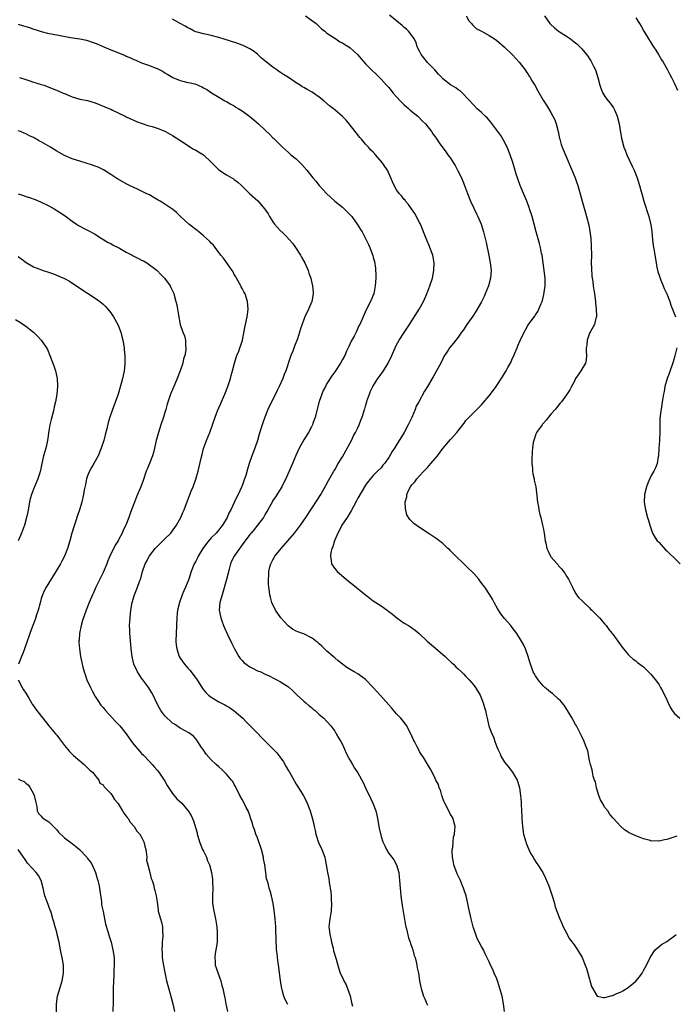
# Model space of a CAD drawing. Units: inches. Extents: x 2628000 to 2631000, y 1503000 to 1506000.
# Drawn here: x 2629257 to 2629427, y 1504543 to 1504798 of the extents above; entities that cross this region are included whole.
import ezdxf

# ---------------------------------------------------------------- set-up
doc = ezdxf.new("R2010")
doc.units = ezdxf.units.IN
doc.header["$MEASUREMENT"] = 0
doc.layers.add('LD26281503_10ft', color=61, linetype='Continuous')

msp = doc.modelspace()

# ---------------------------------------------------------------- linework, layer by layer
at = {"layer": 'LD26281503_10ft'}
for points, elevation in [([(2629382.96, 1504541), (2629382.74, 1504543), (2629382.35, 1504545), (2629381.81, 1504547), (2629381.6, 1504547.6), (2629381.16, 1504549), (2629381, 1504549.46), (2629380.34, 1504551), (2629379.92, 1504551.92), (2629379.39, 1504553), (2629379, 1504553.9), (2629377.98, 1504555.98), (2629377.52, 1504557), (2629377, 1504557.86), (2629376.44, 1504559), (2629375.92, 1504559.92), (2629375.51, 1504561), (2629374.88, 1504563), (2629374.38, 1504565), (2629373.72, 1504567.73), (2629373.48, 1504569), (2629373.02, 1504571), (2629372.5, 1504572.5), (2629372.37, 1504573), (2629371.96, 1504574.04), (2629371.54, 1504575), (2629371, 1504576.14), (2629370.71, 1504576.71), (2629369.85, 1504579), (2629369.73, 1504579.73), (2629369.5, 1504581), (2629369.44, 1504582.56), (2629369.46, 1504583), (2629369.56, 1504583.56), (2629369.65, 1504585), (2629369.81, 1504586.19), (2629370.01, 1504587), (2629370.11, 1504588.11), (2629370.17, 1504589), (2629369.95, 1504589.95), (2629369.68, 1504591), (2629369.45, 1504591.45), (2629369, 1504592.1), (2629368.56, 1504593), (2629367.49, 1504595), (2629367.37, 1504595.37), (2629367, 1504596.2), (2629366.8, 1504596.8), (2629366.71, 1504597), (2629366.38, 1504598.38), (2629366.08, 1504599), (2629365.86, 1504599.86), (2629365.19, 1504601), (2629365, 1504601.41), (2629364.2, 1504603), (2629363.85, 1504603.85), (2629363, 1504605.15), (2629361.9, 1504607), (2629361.52, 1504607.52), (2629361, 1504608.39), (2629360.79, 1504608.79), (2629360.37, 1504609.63), (2629359.64, 1504611), (2629359.4, 1504611.4), (2629358.72, 1504613), (2629358.13, 1504614.13), (2629357.64, 1504615), (2629357.39, 1504615.39), (2629356.11, 1504617), (2629355, 1504618.19), (2629353.72, 1504619.72), (2629350.86, 1504622.86), (2629349, 1504625), (2629347, 1504627.03), (2629345, 1504628.51), (2629344.05, 1504629), (2629343, 1504629.6), (2629342.13, 1504630.13), (2629341, 1504630.98), (2629339.92, 1504631.92), (2629339, 1504632.63), (2629338.64, 1504633), (2629337, 1504634.38), (2629335.65, 1504635.65), (2629335, 1504636.31), (2629334.59, 1504636.59), (2629334.14, 1504637), (2629333.51, 1504637.51), (2629333, 1504637.88), (2629331, 1504638.86), (2629330.64, 1504639), (2629329.42, 1504639.42), (2629329, 1504639.6), (2629328.11, 1504640.11), (2629326.96, 1504640.96), (2629325.08, 1504643), (2629323.65, 1504645), (2629322.72, 1504647), (2629322.35, 1504648.35), (2629322.23, 1504649), (2629322.14, 1504649.86), (2629321.97, 1504651), (2629321.87, 1504651.87), (2629321.82, 1504653), (2629321.9, 1504654.1), (2629321.92, 1504655), (2629322.23, 1504656.23), (2629322.45, 1504657), (2629323, 1504658.01), (2629323.52, 1504659), (2629325.09, 1504661), (2629326.88, 1504663), (2629328.6, 1504665), (2629330.15, 1504667), (2629331.53, 1504669), (2629334.48, 1504673.52), (2629335.37, 1504675), (2629336.7, 1504677.3), (2629337.39, 1504678.61), (2629338.76, 1504681), (2629339, 1504681.39), (2629339.92, 1504683), (2629341, 1504684.77), (2629343.34, 1504689), (2629343.86, 1504690.14), (2629344.39, 1504691), (2629345, 1504692.29), (2629345.37, 1504693), (2629345.78, 1504694.22), (2629346.12, 1504695), (2629346.72, 1504697), (2629346.8, 1504697.2), (2629347, 1504697.85), (2629347.26, 1504698.74), (2629347.31, 1504699), (2629347.44, 1504699.44), (2629347.97, 1504701), (2629348.28, 1504701.72), (2629348.86, 1504703), (2629350.16, 1504705), (2629350.5, 1504705.5), (2629351.65, 1504707), (2629352.85, 1504709), (2629353.8, 1504711), (2629354.65, 1504713), (2629355, 1504713.73), (2629355.68, 1504715), (2629357, 1504716.99), (2629358.41, 1504719), (2629360.86, 1504723), (2629361.97, 1504725), (2629362.88, 1504727), (2629363.66, 1504729), (2629364.29, 1504731), (2629364.68, 1504733), (2629364.73, 1504735), (2629364.38, 1504737), (2629363.67, 1504739), (2629363.45, 1504739.45), (2629362.85, 1504740.85), (2629362.68, 1504741.31), (2629361.2, 1504745), (2629361, 1504745.42), (2629359.78, 1504747.78), (2629358.91, 1504749), (2629358.14, 1504750.14), (2629357.33, 1504751), (2629357.21, 1504751.21), (2629357, 1504751.42), (2629356.33, 1504752.33), (2629355.66, 1504753), (2629355, 1504753.94), (2629354.36, 1504755), (2629353.99, 1504755.99), (2629353.52, 1504757), (2629352.64, 1504759), (2629352, 1504760), (2629351.31, 1504761), (2629349.58, 1504763), (2629349.29, 1504763.29), (2629349, 1504763.64), (2629348.3, 1504764.3), (2629347.72, 1504765), (2629347, 1504765.77), (2629345.91, 1504767), (2629345.49, 1504767.49), (2629344.61, 1504768.61), (2629344.33, 1504769), (2629342.73, 1504771), (2629341.93, 1504771.93), (2629341, 1504772.92), (2629339, 1504774.66), (2629337.69, 1504775.69), (2629336.21, 1504777), (2629335, 1504777.96), (2629333.52, 1504779), (2629333.19, 1504779.19), (2629331.87, 1504779.87), (2629331, 1504780.39), (2629330.6, 1504780.61), (2629330.04, 1504781), (2629329, 1504781.63), (2629327, 1504783.02), (2629325.76, 1504783.76), (2629325, 1504784.31), (2629324.56, 1504784.56), (2629323.97, 1504785), (2629323, 1504785.67), (2629321.33, 1504787), (2629320.07, 1504788.07), (2629319, 1504789.05), (2629317.9, 1504789.9), (2629317, 1504790.44), (2629315.32, 1504791.32), (2629315, 1504791.42), (2629313.87, 1504791.87), (2629310.13, 1504793), (2629309, 1504793.37), (2629307, 1504793.91), (2629305.87, 1504794.13), (2629305, 1504794.33), (2629303, 1504794.85), (2629302.62, 1504795), (2629301.59, 1504795.59), (2629301, 1504795.85), (2629300.3, 1504796.3), (2629298.98, 1504797), (2629297, 1504798.11)], 9780), ([(2629331.46, 1504799), (2629333, 1504797.9), (2629334.2, 1504797), (2629334.6, 1504796.6), (2629335, 1504796.27), (2629335.61, 1504795.61), (2629336.44, 1504795), (2629337, 1504794.53), (2629338.35, 1504793.65), (2629339, 1504793.17), (2629339.3, 1504793), (2629340.3, 1504792.3), (2629341, 1504792), (2629341.6, 1504791.6), (2629342.64, 1504791), (2629343, 1504790.75), (2629344.9, 1504789), (2629345.87, 1504787.87), (2629347, 1504786.6), (2629348.52, 1504785), (2629349.8, 1504783.8), (2629350.58, 1504783), (2629351, 1504782.61), (2629352.45, 1504781), (2629353, 1504780.41), (2629354.13, 1504779), (2629355.97, 1504777), (2629356.46, 1504776.46), (2629357, 1504775.97), (2629357.49, 1504775.49), (2629358.12, 1504775), (2629358.55, 1504774.55), (2629360.5, 1504773), (2629361.72, 1504771.72), (2629362.48, 1504771), (2629364.05, 1504769), (2629364.43, 1504768.43), (2629365, 1504767.67), (2629365.27, 1504767.27), (2629365.48, 1504767), (2629366.08, 1504766.08), (2629367.79, 1504763.79), (2629368.33, 1504763), (2629369, 1504762.09), (2629369.69, 1504761), (2629370.18, 1504760.19), (2629370.82, 1504759), (2629371.8, 1504757), (2629372.17, 1504756.17), (2629372.65, 1504755), (2629373.38, 1504753), (2629374.15, 1504751), (2629375, 1504749.14), (2629375.72, 1504747.72), (2629376.06, 1504747), (2629376.9, 1504745), (2629377.56, 1504743), (2629378.09, 1504741), (2629378.26, 1504740.26), (2629378.9, 1504736.9), (2629379.29, 1504735), (2629379.52, 1504733), (2629379.35, 1504731), (2629378.8, 1504729), (2629378.01, 1504727), (2629377.69, 1504726.31), (2629377, 1504724.92), (2629375.57, 1504722.43), (2629374.79, 1504721.21), (2629373.24, 1504719), (2629372.35, 1504717.65), (2629371.86, 1504717), (2629371, 1504715.76), (2629370.37, 1504715), (2629369.77, 1504714.22), (2629368.75, 1504713), (2629368.35, 1504712.35), (2629367.29, 1504710.71), (2629367, 1504710.17), (2629366.45, 1504709), (2629365.39, 1504707), (2629364.51, 1504705.49), (2629363, 1504702.99), (2629362.22, 1504701.78), (2629360.76, 1504699), (2629360.14, 1504697.86), (2629359.82, 1504697), (2629358.97, 1504694.97), (2629358.01, 1504693), (2629356.96, 1504691), (2629355, 1504687.83), (2629354.46, 1504687), (2629353.9, 1504686.1), (2629353, 1504684.6), (2629351.86, 1504683), (2629351.46, 1504682.54), (2629351, 1504681.93), (2629350.12, 1504681), (2629349, 1504679.88), (2629347.68, 1504678.32), (2629347, 1504677.36), (2629345, 1504674), (2629344.66, 1504673.34), (2629343.83, 1504671.83), (2629343.28, 1504670.72), (2629343, 1504670.33), (2629342.19, 1504669), (2629340.86, 1504667), (2629340.28, 1504665.72), (2629339.81, 1504665), (2629338.91, 1504663), (2629338.54, 1504661.46), (2629338.25, 1504661), (2629337.96, 1504659.96), (2629337.87, 1504659), (2629338.12, 1504657.88), (2629338.18, 1504657), (2629338.48, 1504656.48), (2629339, 1504655.83), (2629339.35, 1504655.35), (2629339.65, 1504655), (2629341.97, 1504653), (2629343, 1504652.18), (2629343.68, 1504651.68), (2629346.99, 1504648.99), (2629348.13, 1504648.13), (2629349, 1504647.45), (2629349.62, 1504647), (2629351, 1504646.13), (2629352.57, 1504645), (2629353, 1504644.7), (2629353.96, 1504643.96), (2629355.11, 1504643), (2629357, 1504641.67), (2629358.14, 1504641), (2629358.67, 1504640.67), (2629359, 1504640.42), (2629359.86, 1504639.86), (2629360.89, 1504639), (2629362.98, 1504636.98), (2629364.04, 1504636.04), (2629365.14, 1504635.14), (2629367.59, 1504633), (2629368.31, 1504632.31), (2629369.35, 1504631.35), (2629369.76, 1504631), (2629370.37, 1504630.37), (2629371, 1504629.81), (2629371.88, 1504629), (2629372.41, 1504628.41), (2629373, 1504627.86), (2629373.82, 1504627), (2629375, 1504625.59), (2629375.43, 1504625), (2629376.64, 1504623), (2629377.45, 1504621), (2629377.77, 1504619.77), (2629378.02, 1504619), (2629378.3, 1504617.7), (2629378.48, 1504617), (2629378.61, 1504616.61), (2629378.94, 1504615), (2629379, 1504614.8), (2629379.7, 1504613), (2629380.15, 1504612.15), (2629380.48, 1504611), (2629381, 1504609.61), (2629381.21, 1504609), (2629381.82, 1504607.82), (2629382.13, 1504607), (2629382.48, 1504606.48), (2629383, 1504605.66), (2629383.47, 1504605), (2629384.16, 1504604.16), (2629385.08, 1504603), (2629386.24, 1504601), (2629386.44, 1504600.44), (2629386.83, 1504599), (2629387.1, 1504597), (2629387.28, 1504595.28), (2629387.28, 1504594.72), (2629387.41, 1504593), (2629387.49, 1504591.49), (2629387.5, 1504591), (2629387.63, 1504589), (2629387.91, 1504587), (2629388.46, 1504585), (2629388.6, 1504584.6), (2629389.3, 1504583), (2629389.84, 1504581.84), (2629390.36, 1504581), (2629390.56, 1504580.56), (2629391.36, 1504579.36), (2629391.65, 1504579), (2629392.91, 1504577), (2629393.56, 1504575.56), (2629393.87, 1504575), (2629394.44, 1504573.56), (2629395, 1504572.07), (2629395.51, 1504570.49), (2629395.93, 1504569), (2629396.14, 1504568.14), (2629396.54, 1504567), (2629397.22, 1504565.22), (2629397.81, 1504563.81), (2629398.2, 1504563), (2629399, 1504561.38), (2629399.22, 1504561), (2629399.84, 1504559.84), (2629400.54, 1504559), (2629401, 1504558.34), (2629401.89, 1504557), (2629403.08, 1504555), (2629403.9, 1504553), (2629404.2, 1504552.2), (2629404.52, 1504551), (2629405.53, 1504547.53), (2629407, 1504544.99), (2629408.62, 1504544.62), (2629409, 1504544.69), (2629410.83, 1504545.17), (2629411, 1504545.17), (2629412.26, 1504545.74), (2629413, 1504546.03), (2629413.61, 1504546.39), (2629415, 1504547.27), (2629417, 1504548.88), (2629417.98, 1504550.02), (2629418.62, 1504551), (2629419, 1504551.63), (2629419.72, 1504553), (2629420.7, 1504555), (2629421.96, 1504557), (2629423, 1504557.91), (2629423.6, 1504558.4), (2629425, 1504559.18), (2629427, 1504560.63), (2629427.42, 1504561)], 9790), ([(2629427.57, 1504586.43), (2629425, 1504585.63), (2629424.46, 1504585.54), (2629423, 1504585.19), (2629422.78, 1504585.22), (2629421, 1504585.2), (2629420.67, 1504585.33), (2629419, 1504585.74), (2629417.7, 1504586.3), (2629417, 1504586.53), (2629416.07, 1504587), (2629415.3, 1504587.3), (2629415, 1504587.45), (2629414.08, 1504588.08), (2629413, 1504589.03), (2629411.2, 1504591), (2629411, 1504591.2), (2629410.2, 1504592.2), (2629409.71, 1504593), (2629409, 1504593.92), (2629408.32, 1504595), (2629407.87, 1504595.87), (2629407.38, 1504597), (2629406.79, 1504599), (2629406.51, 1504600.51), (2629406.32, 1504601), (2629405.97, 1504602.03), (2629405.76, 1504603), (2629405.64, 1504603.64), (2629405.22, 1504605), (2629405, 1504606.08), (2629404.55, 1504608.55), (2629403.95, 1504610.05), (2629403.64, 1504611), (2629403, 1504612.31), (2629402.78, 1504612.78), (2629401.63, 1504615), (2629401.38, 1504615.38), (2629400.67, 1504616.67), (2629400.5, 1504617), (2629399.3, 1504619), (2629398.39, 1504620.39), (2629397.89, 1504621), (2629397.51, 1504621.51), (2629397, 1504621.98), (2629395.39, 1504623.39), (2629395, 1504623.65), (2629394.28, 1504624.28), (2629393.4, 1504625), (2629393, 1504625.37), (2629391.66, 1504627), (2629391, 1504627.97), (2629390.62, 1504628.62), (2629390.43, 1504629), (2629390.05, 1504630.05), (2629389.68, 1504631), (2629389.56, 1504631.56), (2629389.11, 1504633), (2629388.42, 1504635), (2629387.98, 1504635.98), (2629387.41, 1504637), (2629386.16, 1504639), (2629385, 1504640.55), (2629384.64, 1504641), (2629383, 1504642.87), (2629382.05, 1504644.05), (2629381.27, 1504645.27), (2629380.29, 1504647), (2629379.85, 1504647.85), (2629379.17, 1504649), (2629377.84, 1504651), (2629377.49, 1504651.49), (2629376.61, 1504652.61), (2629376.3, 1504653), (2629375, 1504654.49), (2629374.75, 1504654.75), (2629374.49, 1504655), (2629373.76, 1504655.76), (2629372.74, 1504656.74), (2629372.44, 1504657), (2629370.38, 1504659), (2629369.72, 1504659.72), (2629369, 1504660.42), (2629368.7, 1504660.7), (2629368.33, 1504661), (2629367, 1504662.3), (2629366.6, 1504662.6), (2629366.03, 1504663), (2629365.46, 1504663.46), (2629365, 1504663.78), (2629363.18, 1504665), (2629361, 1504666.39), (2629359.46, 1504667.46), (2629358.48, 1504668.48), (2629357.72, 1504669.72), (2629357.31, 1504671.31), (2629357.26, 1504673), (2629357.64, 1504674.36), (2629357.68, 1504675), (2629358.18, 1504676.18), (2629358.62, 1504677), (2629359, 1504677.51), (2629359.77, 1504678.23), (2629360.23, 1504679), (2629361, 1504679.82), (2629362.06, 1504681), (2629362.54, 1504681.46), (2629363, 1504682.01), (2629363.5, 1504682.5), (2629363.87, 1504683), (2629365, 1504684.33), (2629365.59, 1504685), (2629367, 1504686.86), (2629369, 1504689.2), (2629370.63, 1504691), (2629372.15, 1504693), (2629372.5, 1504693.5), (2629373, 1504694.12), (2629373.79, 1504695), (2629375, 1504696.23), (2629376.41, 1504697.59), (2629377, 1504698.2), (2629377.38, 1504698.62), (2629379, 1504700.57), (2629379.33, 1504701), (2629380.79, 1504703), (2629382.5, 1504705.5), (2629383, 1504706.32), (2629383.27, 1504706.73), (2629383.43, 1504707), (2629383.88, 1504707.88), (2629384.68, 1504709.32), (2629385, 1504710.09), (2629385.28, 1504710.72), (2629385.64, 1504711.64), (2629386.23, 1504713), (2629386.47, 1504713.53), (2629387, 1504714.84), (2629388.06, 1504717), (2629388.38, 1504717.62), (2629389, 1504718.74), (2629389.64, 1504719.64), (2629390.8, 1504721.2), (2629391, 1504721.52), (2629391.6, 1504722.4), (2629391.87, 1504723), (2629392.46, 1504724.46), (2629392.71, 1504725), (2629392.78, 1504725.22), (2629393.2, 1504726.8), (2629393.49, 1504729), (2629393.5, 1504730.5), (2629393.48, 1504731), (2629393.29, 1504733), (2629393.01, 1504735.01), (2629392.69, 1504737), (2629392.59, 1504737.41), (2629392.27, 1504739), (2629392.02, 1504740.02), (2629391.18, 1504743), (2629390.67, 1504745), (2629390.13, 1504747), (2629389.49, 1504749), (2629389.34, 1504749.34), (2629388.73, 1504751), (2629388.2, 1504752.2), (2629387.03, 1504755), (2629386.51, 1504756.51), (2629386.32, 1504757), (2629385.99, 1504758.01), (2629385.55, 1504759.55), (2629385.1, 1504761), (2629384.43, 1504763), (2629383.64, 1504765), (2629382.75, 1504766.75), (2629381.99, 1504767.99), (2629381, 1504769.39), (2629379.47, 1504771.47), (2629379, 1504771.95), (2629378.53, 1504772.53), (2629378, 1504773), (2629377, 1504773.96), (2629375.82, 1504775), (2629375, 1504775.84), (2629372.11, 1504779), (2629371.53, 1504779.53), (2629371, 1504779.86), (2629370.36, 1504780.36), (2629369, 1504781.15), (2629367, 1504782.7), (2629366.85, 1504782.85), (2629366.74, 1504783), (2629365.88, 1504783.88), (2629364.91, 1504785), (2629363, 1504786.95), (2629362.08, 1504788.08), (2629361.4, 1504789), (2629361, 1504789.83), (2629360.4, 1504791), (2629360.09, 1504792.09), (2629359.56, 1504793), (2629359, 1504793.89), (2629358.11, 1504795), (2629357.56, 1504795.56), (2629357, 1504796.01), (2629356.48, 1504796.48), (2629353.18, 1504799.18)], 9800), ([(2629373.01, 1504799), (2629373.73, 1504797.73), (2629374.47, 1504797), (2629374.65, 1504796.65), (2629375, 1504796.36), (2629375.68, 1504795.68), (2629377, 1504795.02), (2629379, 1504793.93), (2629380.38, 1504793), (2629381, 1504792.61), (2629383, 1504790.92), (2629384.97, 1504789), (2629385.93, 1504787.93), (2629386.79, 1504787), (2629388.3, 1504785), (2629388.56, 1504784.56), (2629389, 1504784), (2629389.37, 1504783.37), (2629389.63, 1504783), (2629390.11, 1504782.11), (2629390.83, 1504781), (2629391.59, 1504779.59), (2629391.95, 1504779), (2629393, 1504777.13), (2629393.83, 1504775.83), (2629394.33, 1504775), (2629395, 1504773.95), (2629395.53, 1504773), (2629396.01, 1504772.01), (2629396.38, 1504771), (2629396.86, 1504769), (2629397.22, 1504767.22), (2629397.28, 1504767), (2629397.69, 1504765.69), (2629397.93, 1504765), (2629401.3, 1504757), (2629401.74, 1504755.74), (2629401.98, 1504755), (2629403.06, 1504751), (2629403.98, 1504747.98), (2629404.25, 1504747), (2629404.78, 1504744.78), (2629405.09, 1504743.09), (2629405.32, 1504741.32), (2629405.44, 1504739.44), (2629405.47, 1504737), (2629405.46, 1504735), (2629405.5, 1504733.5), (2629405.62, 1504731.62), (2629405.7, 1504731), (2629405.84, 1504730.16), (2629405.97, 1504729), (2629406.26, 1504727), (2629406.52, 1504725), (2629406.55, 1504724.55), (2629406.75, 1504723), (2629406.8, 1504721.2), (2629406.78, 1504721), (2629406.65, 1504720.65), (2629406.25, 1504719), (2629405.24, 1504717.24), (2629405, 1504716.76), (2629404.4, 1504715), (2629404.29, 1504713.71), (2629404.16, 1504713), (2629404.11, 1504712.11), (2629404.23, 1504711), (2629404.16, 1504709.85), (2629403.93, 1504709), (2629402.71, 1504707), (2629402.02, 1504705.98), (2629401.4, 1504705), (2629401, 1504704.2), (2629400.33, 1504703), (2629399.89, 1504702.11), (2629399, 1504700.79), (2629397.7, 1504699), (2629397.4, 1504698.6), (2629397, 1504698.14), (2629396.52, 1504697.48), (2629396.06, 1504697), (2629395, 1504695.78), (2629393.77, 1504694.23), (2629393, 1504693.41), (2629392.84, 1504693.16), (2629392.71, 1504693), (2629391.29, 1504691), (2629391, 1504690.36), (2629390.54, 1504689), (2629390.44, 1504688.44), (2629390.24, 1504687), (2629390.15, 1504686.15), (2629390.05, 1504684.05), (2629390.07, 1504683), (2629390.24, 1504681.75), (2629390.27, 1504681), (2629390.32, 1504680.32), (2629390.66, 1504679), (2629390.69, 1504678.69), (2629391.05, 1504677), (2629391.37, 1504674.63), (2629391.56, 1504673), (2629391.74, 1504671.74), (2629391.89, 1504671), (2629392.17, 1504669.83), (2629392.35, 1504669), (2629392.86, 1504667), (2629393, 1504666.37), (2629393.25, 1504665), (2629393.54, 1504663), (2629393.67, 1504662.33), (2629393.96, 1504661), (2629394.31, 1504660.31), (2629394.89, 1504659), (2629395, 1504658.85), (2629396.61, 1504657), (2629396.8, 1504656.8), (2629397, 1504656.53), (2629397.76, 1504655.76), (2629398.6, 1504654.6), (2629399, 1504653.84), (2629399.59, 1504653), (2629400.03, 1504652.03), (2629400.56, 1504651), (2629401, 1504650), (2629401.63, 1504649), (2629402.24, 1504648.24), (2629403, 1504647.51), (2629403.23, 1504647.23), (2629405, 1504645.63), (2629405.29, 1504645.29), (2629405.61, 1504645), (2629406.28, 1504644.28), (2629407, 1504643.67), (2629407.29, 1504643.29), (2629407.57, 1504643), (2629409, 1504641.38), (2629409.3, 1504641), (2629409.98, 1504639.98), (2629410.86, 1504639), (2629411, 1504638.79), (2629412.36, 1504637), (2629413.42, 1504635.42), (2629413.82, 1504635), (2629415, 1504633.49), (2629415.51, 1504633), (2629416.28, 1504632.28), (2629417, 1504631.89), (2629417.44, 1504631.44), (2629419, 1504630.32), (2629421, 1504628.32), (2629421.6, 1504627.6), (2629422.08, 1504627), (2629423, 1504625.7), (2629423.4, 1504625), (2629423.95, 1504623.95), (2629425, 1504621.81), (2629425.34, 1504621), (2629425.87, 1504619.87), (2629426.38, 1504619), (2629427, 1504618.2), (2629428.39, 1504617)], 9810), ([(2629393.33, 1504799), (2629394.73, 1504797), (2629394.86, 1504796.86), (2629395.92, 1504795.92), (2629397, 1504795.03), (2629399, 1504793.71), (2629400.05, 1504793), (2629400.59, 1504792.59), (2629401, 1504792.25), (2629401.72, 1504791.72), (2629403, 1504790.42), (2629404.23, 1504789), (2629404.56, 1504788.56), (2629405, 1504787.87), (2629405.36, 1504787.36), (2629405.55, 1504787), (2629406.03, 1504785.97), (2629406.51, 1504785), (2629407.16, 1504783), (2629407.67, 1504781), (2629408.01, 1504780.01), (2629408.43, 1504779), (2629409, 1504778.1), (2629409.79, 1504777), (2629410.33, 1504776.33), (2629411.19, 1504775.19), (2629411.3, 1504775), (2629411.52, 1504774.48), (2629412.2, 1504773), (2629412.67, 1504771), (2629413, 1504768.75), (2629413.26, 1504767.26), (2629413.87, 1504765), (2629414.22, 1504764.22), (2629414.65, 1504763), (2629416.08, 1504760.08), (2629416.57, 1504759), (2629417.31, 1504757), (2629417.93, 1504755), (2629418.27, 1504753.73), (2629418.61, 1504752.61), (2629419.06, 1504751), (2629420.34, 1504747), (2629420.86, 1504744.86), (2629421.12, 1504743.12), (2629421.33, 1504741), (2629421.51, 1504739.51), (2629421.6, 1504739), (2629421.76, 1504738.24), (2629421.94, 1504737), (2629422.05, 1504736.05), (2629422.26, 1504735), (2629422.34, 1504734.34), (2629422.7, 1504732.7), (2629423, 1504731.83), (2629423.19, 1504731.19), (2629423.26, 1504731), (2629423.48, 1504730.52), (2629424.1, 1504729), (2629424.33, 1504728.33), (2629424.99, 1504727), (2629425.76, 1504725), (2629426.05, 1504724.05), (2629426.53, 1504723), (2629427.28, 1504721)], 9820), ([(2629417, 1504798.46), (2629417.96, 1504797), (2629418.35, 1504796.35), (2629419.06, 1504795), (2629420.3, 1504793), (2629421.6, 1504791), (2629422.13, 1504790.13), (2629422.86, 1504789), (2629423.61, 1504787.61), (2629424.03, 1504787), (2629425.19, 1504785), (2629425.76, 1504783.76), (2629426.22, 1504783), (2629427, 1504781.5), (2629427.76, 1504779.76)], 9830), ([(2629257, 1504796.87), (2629258.43, 1504796.43), (2629259, 1504796.24), (2629259.96, 1504795.96), (2629261, 1504795.57), (2629261.45, 1504795.45), (2629263, 1504794.94), (2629265, 1504794.46), (2629265.65, 1504794.35), (2629270.59, 1504793.41), (2629273, 1504793.03), (2629274.69, 1504792.69), (2629275, 1504792.62), (2629276.21, 1504792.21), (2629277, 1504791.95), (2629277.65, 1504791.65), (2629279.21, 1504791), (2629281, 1504790.16), (2629282.36, 1504789.64), (2629284.69, 1504788.69), (2629285, 1504788.58), (2629286.08, 1504788.08), (2629287, 1504787.71), (2629287.49, 1504787.49), (2629289, 1504786.86), (2629291, 1504786.12), (2629292.47, 1504785.53), (2629293, 1504785.33), (2629294.55, 1504784.55), (2629295, 1504784.27), (2629295.81, 1504783.81), (2629297.09, 1504783), (2629299, 1504782.25), (2629300.02, 1504781.98), (2629301, 1504781.76), (2629301.66, 1504781.66), (2629303, 1504781.25), (2629304.62, 1504780.62), (2629305, 1504780.35), (2629305.87, 1504779.87), (2629307.06, 1504779.06), (2629309, 1504777.9), (2629310.58, 1504777), (2629311, 1504776.79), (2629312.1, 1504776.1), (2629313, 1504775.64), (2629313.37, 1504775.37), (2629313.97, 1504775), (2629315, 1504774.39), (2629317, 1504772.94), (2629318.06, 1504772.06), (2629319.3, 1504771), (2629321, 1504769.35), (2629322.24, 1504768.24), (2629323, 1504767.43), (2629323.24, 1504767.24), (2629325.44, 1504765), (2629326.28, 1504764.28), (2629327, 1504763.55), (2629327.65, 1504763), (2629329, 1504761.91), (2629330.51, 1504760.51), (2629331.78, 1504759), (2629333.34, 1504757), (2629334.13, 1504756.13), (2629335.01, 1504755), (2629336.88, 1504753), (2629339, 1504751.01), (2629341, 1504749.41), (2629341.48, 1504749), (2629342.24, 1504748.24), (2629343.42, 1504747), (2629344.85, 1504745), (2629345.66, 1504743.66), (2629346.12, 1504743), (2629347.19, 1504741), (2629347.76, 1504739.76), (2629348.07, 1504739), (2629348.68, 1504737.32), (2629348.87, 1504736.87), (2629349, 1504736.37), (2629349.31, 1504735.31), (2629349.59, 1504733.59), (2629349.67, 1504731.67), (2629349.65, 1504731), (2629349.52, 1504729), (2629349.1, 1504727), (2629349, 1504726.74), (2629348.51, 1504725.49), (2629347.18, 1504722.82), (2629346.34, 1504721), (2629345.47, 1504719), (2629345.29, 1504718.71), (2629344.53, 1504717), (2629344.03, 1504716.03), (2629343.29, 1504714.71), (2629343, 1504714.07), (2629342.65, 1504713.35), (2629342.09, 1504712.09), (2629341.58, 1504711), (2629341, 1504709.92), (2629340.46, 1504709), (2629339, 1504706.76), (2629338.26, 1504705.74), (2629337, 1504703.7), (2629336.59, 1504703), (2629336.04, 1504701.96), (2629335.63, 1504701), (2629335, 1504699.07), (2629333.93, 1504695), (2629333.36, 1504693.36), (2629333.25, 1504693), (2629333, 1504692.47), (2629332.24, 1504691), (2629331, 1504689.13), (2629329.82, 1504687), (2629328.91, 1504685.09), (2629328.05, 1504683), (2629327.75, 1504682.25), (2629326.32, 1504679), (2629325.56, 1504677.56), (2629325.28, 1504677), (2629323.63, 1504674.37), (2629323, 1504673.41), (2629322.76, 1504673), (2629321.68, 1504671), (2629321, 1504669.84), (2629320.55, 1504669), (2629319.04, 1504667), (2629318.12, 1504665.88), (2629317.32, 1504665), (2629317, 1504664.61), (2629315.77, 1504663), (2629315.47, 1504662.53), (2629315, 1504661.91), (2629314.63, 1504661.37), (2629314.33, 1504661), (2629312.96, 1504659), (2629312.29, 1504657.71), (2629312.01, 1504657), (2629311.67, 1504655.67), (2629311.48, 1504655), (2629311.4, 1504654.6), (2629311, 1504652.98), (2629309.81, 1504649), (2629309.25, 1504647), (2629309.06, 1504645), (2629309.47, 1504643), (2629309.79, 1504642.21), (2629310.24, 1504641), (2629310.43, 1504640.43), (2629311.27, 1504638.73), (2629312.34, 1504636.34), (2629313.01, 1504635), (2629314.14, 1504633), (2629314.5, 1504632.5), (2629315, 1504631.99), (2629315.48, 1504631.48), (2629316.05, 1504631), (2629317, 1504630.35), (2629317.87, 1504629.87), (2629319, 1504629.33), (2629319.83, 1504629), (2629320.64, 1504628.64), (2629321, 1504628.44), (2629322.01, 1504628.01), (2629323.33, 1504627.34), (2629324.04, 1504627), (2629325, 1504626.44), (2629327, 1504625.13), (2629328.13, 1504624.13), (2629329.31, 1504623), (2629331, 1504621.47), (2629331.55, 1504621), (2629332.31, 1504620.31), (2629333, 1504619.76), (2629333.4, 1504619.4), (2629333.91, 1504619), (2629335, 1504618), (2629336.19, 1504617), (2629337, 1504616.13), (2629337.98, 1504615), (2629339, 1504613.62), (2629339.39, 1504613), (2629339.96, 1504611.96), (2629340.58, 1504611), (2629341, 1504610.18), (2629341.55, 1504609), (2629341.93, 1504607.93), (2629342.46, 1504607), (2629342.62, 1504606.62), (2629343, 1504606.03), (2629343.57, 1504605), (2629344.1, 1504604.1), (2629345, 1504602.83), (2629346.4, 1504600.4), (2629347, 1504598.99), (2629348.29, 1504596.29), (2629348.89, 1504595), (2629349.63, 1504593), (2629349.91, 1504591.91), (2629350.06, 1504591), (2629350.54, 1504588.54), (2629351, 1504586.34), (2629351.45, 1504585), (2629351.95, 1504583.95), (2629352.38, 1504583), (2629353, 1504582), (2629353.79, 1504581), (2629354.34, 1504580.34), (2629355.01, 1504579.01), (2629355.58, 1504577), (2629355.82, 1504575), (2629355.95, 1504573), (2629356.04, 1504572.05), (2629356.11, 1504571), (2629356.28, 1504569.72), (2629356.47, 1504568.47), (2629357.33, 1504563.33), (2629357.4, 1504563), (2629357.56, 1504562.44), (2629358.13, 1504560.13), (2629358.55, 1504559), (2629358.63, 1504558.63), (2629359, 1504557.67), (2629359.22, 1504557), (2629359.57, 1504555.57), (2629359.8, 1504555), (2629360.09, 1504553.91), (2629360.29, 1504553), (2629360.38, 1504552.38), (2629360.66, 1504551), (2629360.99, 1504549), (2629361.31, 1504547.31), (2629361.39, 1504547), (2629362.02, 1504545), (2629362.33, 1504544.33), (2629362.84, 1504543), (2629363, 1504542.64)], 9770), ([(2629257.36, 1504783), (2629259, 1504782.47), (2629259.74, 1504782.26), (2629261, 1504781.82), (2629261.6, 1504781.6), (2629263, 1504781.22), (2629263.72, 1504781), (2629265, 1504780.55), (2629266.1, 1504780.11), (2629267.51, 1504779.51), (2629268.67, 1504779), (2629269, 1504778.84), (2629271, 1504777.99), (2629273, 1504777.43), (2629275, 1504777.02), (2629277, 1504776.42), (2629280.5, 1504775), (2629281, 1504774.79), (2629281.45, 1504774.55), (2629284.72, 1504773), (2629285, 1504772.85), (2629287.65, 1504771.65), (2629289.09, 1504771.09), (2629290.59, 1504770.59), (2629291.7, 1504770.3), (2629293, 1504769.88), (2629295, 1504769.1), (2629296.35, 1504768.35), (2629297, 1504768.03), (2629299.86, 1504766.14), (2629301.22, 1504765.22), (2629301.62, 1504765), (2629302.46, 1504764.46), (2629303, 1504764.18), (2629303.75, 1504763.75), (2629304.98, 1504763), (2629307.1, 1504761), (2629309, 1504759.09), (2629311, 1504757.79), (2629312.77, 1504756.77), (2629313, 1504756.6), (2629313.88, 1504755.88), (2629314.88, 1504755), (2629316.97, 1504752.97), (2629319.09, 1504751.09), (2629320.94, 1504748.94), (2629321.74, 1504747.74), (2629322.11, 1504747), (2629323, 1504745.61), (2629323.44, 1504745), (2629324.19, 1504744.19), (2629325, 1504743.29), (2629325.16, 1504743.16), (2629325.31, 1504743), (2629326.21, 1504742.21), (2629327.33, 1504741), (2629328.07, 1504740.07), (2629328.87, 1504739), (2629330.16, 1504737), (2629330.43, 1504736.43), (2629331, 1504735.47), (2629331.26, 1504735), (2629332.1, 1504733), (2629332.34, 1504732.34), (2629332.78, 1504731), (2629333, 1504730.18), (2629333.29, 1504729), (2629333.42, 1504727.42), (2629333.41, 1504727), (2629333.04, 1504725), (2629332.24, 1504723), (2629331.28, 1504721), (2629331, 1504720.34), (2629330.1, 1504717.9), (2629329.88, 1504717), (2629329.35, 1504715.35), (2629328.6, 1504713.4), (2629328.12, 1504712.12), (2629327.67, 1504711), (2629327.49, 1504710.51), (2629326.3, 1504707), (2629325.93, 1504706.07), (2629325.54, 1504705), (2629324.65, 1504703), (2629324.08, 1504701.92), (2629323.65, 1504701), (2629322.62, 1504699), (2629321.67, 1504697), (2629320.87, 1504695), (2629320.41, 1504693.59), (2629320.18, 1504693), (2629319.43, 1504690.57), (2629318.98, 1504689), (2629318.32, 1504687), (2629317.57, 1504685), (2629316.87, 1504683), (2629316.42, 1504681.58), (2629315.94, 1504679.93), (2629315.63, 1504679), (2629315.44, 1504678.56), (2629315, 1504677.25), (2629314.84, 1504676.84), (2629313.98, 1504675), (2629313.64, 1504674.36), (2629313, 1504672.92), (2629312.07, 1504671), (2629311.68, 1504670.32), (2629311.11, 1504669), (2629309.92, 1504667), (2629309.5, 1504666.5), (2629309, 1504665.85), (2629308.61, 1504665.39), (2629308.3, 1504665), (2629307, 1504663.72), (2629305.76, 1504662.24), (2629304.88, 1504661), (2629303.64, 1504659), (2629303.45, 1504658.55), (2629303, 1504657.71), (2629302.57, 1504657), (2629301.8, 1504655), (2629301.18, 1504653), (2629300.38, 1504651), (2629299.94, 1504650.06), (2629299.5, 1504649), (2629298.76, 1504647), (2629298.28, 1504645), (2629298.19, 1504644.19), (2629298.08, 1504643), (2629297.92, 1504639), (2629297.88, 1504637), (2629297.96, 1504635.96), (2629298.07, 1504635), (2629298.75, 1504633), (2629299, 1504632.6), (2629300.13, 1504631), (2629301, 1504629.96), (2629301.47, 1504629.47), (2629302.36, 1504628.36), (2629303, 1504627.42), (2629303.18, 1504627.18), (2629304.74, 1504624.74), (2629305, 1504624.4), (2629305.64, 1504623.64), (2629306.33, 1504623), (2629307, 1504622.49), (2629309, 1504621.3), (2629310.51, 1504620.51), (2629311, 1504620.23), (2629311.76, 1504619.76), (2629313, 1504618.97), (2629315.18, 1504617), (2629316.06, 1504616.06), (2629318.08, 1504614.08), (2629319, 1504613.13), (2629320.04, 1504612.04), (2629321.05, 1504611), (2629323, 1504609.07), (2629324.03, 1504608.03), (2629324.81, 1504607), (2629325.74, 1504605.74), (2629326.45, 1504604.45), (2629327, 1504603.4), (2629327.26, 1504603), (2629329, 1504599.97), (2629329.4, 1504599.4), (2629330.91, 1504596.91), (2629331.61, 1504595.61), (2629331.91, 1504595), (2629332.68, 1504593), (2629333.18, 1504591.18), (2629333.56, 1504589.56), (2629333.64, 1504589), (2629333.91, 1504587.91), (2629334.08, 1504587), (2629334.82, 1504584.82), (2629335.69, 1504583), (2629336.42, 1504581), (2629336.5, 1504580.5), (2629336.82, 1504579), (2629337.15, 1504577), (2629337.46, 1504575.47), (2629337.56, 1504574.44), (2629338.01, 1504572.01), (2629338.07, 1504571), (2629338.12, 1504569.88), (2629338.2, 1504569), (2629338.07, 1504567), (2629337.92, 1504566.08), (2629337.73, 1504565), (2629337.52, 1504563), (2629337.54, 1504562.46), (2629337.71, 1504561), (2629337.96, 1504559.96), (2629338.13, 1504559), (2629338.56, 1504557.44), (2629338.73, 1504556.73), (2629339.38, 1504554.62), (2629340.05, 1504552.05), (2629340.41, 1504551), (2629341, 1504549.8), (2629341.37, 1504549), (2629341.93, 1504547.93), (2629342.33, 1504547), (2629343, 1504545.08), (2629343.32, 1504543.32), (2629343.58, 1504542.42)], 9760), ([(2629326.85, 1504542.85), (2629326.16, 1504544.16), (2629325.81, 1504545), (2629325.39, 1504546.61), (2629325.27, 1504547), (2629324.96, 1504549), (2629324.53, 1504552.53), (2629324.37, 1504553.63), (2629324.19, 1504555), (2629324.08, 1504556.08), (2629323.95, 1504557), (2629323.82, 1504559.82), (2629323.79, 1504562.21), (2629323.75, 1504563), (2629323.6, 1504565), (2629323.32, 1504567.32), (2629323.05, 1504569), (2629322.62, 1504571), (2629322.29, 1504572.29), (2629322.02, 1504573), (2629321.73, 1504574.27), (2629321.51, 1504575), (2629321.36, 1504575.36), (2629321.18, 1504577), (2629320.88, 1504579), (2629320.58, 1504580.58), (2629320.52, 1504581), (2629320.04, 1504583), (2629319.8, 1504583.8), (2629319.38, 1504585), (2629319, 1504586.05), (2629318.61, 1504587), (2629318.22, 1504588.22), (2629317.91, 1504589), (2629317.72, 1504589.72), (2629317.23, 1504591.23), (2629317, 1504591.82), (2629316.57, 1504593), (2629316.09, 1504593.91), (2629315.55, 1504595), (2629315, 1504595.97), (2629314.47, 1504597), (2629313.33, 1504599.33), (2629313, 1504599.85), (2629312.58, 1504600.58), (2629312.29, 1504601), (2629311, 1504602.52), (2629309.75, 1504603.75), (2629309, 1504604.41), (2629308.3, 1504605), (2629307, 1504606.22), (2629305.7, 1504607.7), (2629304.89, 1504608.89), (2629304.53, 1504609.47), (2629303.31, 1504611.31), (2629303, 1504611.71), (2629302.39, 1504612.39), (2629301.25, 1504613.25), (2629300.26, 1504613.74), (2629299, 1504614.43), (2629297.5, 1504615.5), (2629297, 1504615.77), (2629296.35, 1504616.35), (2629295.58, 1504617), (2629295, 1504617.62), (2629293.95, 1504619), (2629293.66, 1504619.66), (2629292.88, 1504621.12), (2629291.96, 1504623), (2629291.62, 1504623.62), (2629290.88, 1504624.88), (2629289.3, 1504627), (2629289.16, 1504627.16), (2629288.33, 1504628.33), (2629287.93, 1504629), (2629287.01, 1504631), (2629286.6, 1504632.6), (2629286.53, 1504633), (2629286.27, 1504635), (2629286.2, 1504636.2), (2629286.1, 1504637), (2629286.06, 1504638.06), (2629285.95, 1504639), (2629285.93, 1504639.93), (2629285.88, 1504641), (2629285.95, 1504642.05), (2629285.99, 1504643), (2629286.1, 1504644.1), (2629286.22, 1504645), (2629286.57, 1504647), (2629287.12, 1504649), (2629287.93, 1504651), (2629288.47, 1504652.47), (2629288.68, 1504653), (2629288.76, 1504653.24), (2629289.25, 1504655), (2629289.93, 1504657), (2629290.33, 1504657.67), (2629290.94, 1504659), (2629291, 1504659.08), (2629292.53, 1504661), (2629295, 1504663.46), (2629296.53, 1504665), (2629297.61, 1504666.39), (2629298.05, 1504667), (2629299.13, 1504669), (2629299.67, 1504670.33), (2629299.98, 1504671), (2629300.61, 1504672.61), (2629301.85, 1504675.85), (2629302.31, 1504677), (2629303.03, 1504678.97), (2629303.6, 1504681), (2629303.86, 1504682.14), (2629304.43, 1504684.43), (2629304.63, 1504685.37), (2629305.06, 1504686.94), (2629305.79, 1504689), (2629306.63, 1504691), (2629307.34, 1504693), (2629308.01, 1504695), (2629308.67, 1504696.67), (2629309, 1504697.45), (2629309.48, 1504698.52), (2629309.72, 1504699), (2629310.58, 1504701), (2629311.32, 1504703), (2629311.99, 1504705), (2629312.22, 1504705.78), (2629312.55, 1504707), (2629313.04, 1504709), (2629313.5, 1504710.5), (2629313.67, 1504711), (2629314.15, 1504712.15), (2629314.47, 1504713), (2629314.57, 1504713.43), (2629315.09, 1504715), (2629315.72, 1504718.28), (2629315.89, 1504719), (2629316.31, 1504721), (2629316.39, 1504721.61), (2629316.56, 1504723), (2629316.45, 1504725), (2629315.77, 1504727), (2629315.5, 1504727.5), (2629315, 1504728.32), (2629314.76, 1504728.76), (2629314.65, 1504729), (2629313.54, 1504731), (2629313.38, 1504731.38), (2629313, 1504732.01), (2629312.67, 1504732.67), (2629312.45, 1504733), (2629310.21, 1504736.21), (2629309.52, 1504737), (2629308.04, 1504739), (2629307.58, 1504739.58), (2629307, 1504740.13), (2629306.59, 1504740.59), (2629305, 1504742.01), (2629303.78, 1504743), (2629303.36, 1504743.36), (2629301.21, 1504745), (2629299.02, 1504747), (2629298.01, 1504748.01), (2629297, 1504748.88), (2629296.83, 1504749), (2629295, 1504750.17), (2629293.76, 1504751), (2629293.26, 1504751.26), (2629292.02, 1504752.02), (2629291, 1504752.58), (2629290.74, 1504752.74), (2629290.18, 1504753), (2629289, 1504753.59), (2629287.95, 1504754.05), (2629287, 1504754.51), (2629285.88, 1504755), (2629285.3, 1504755.3), (2629285, 1504755.44), (2629282.74, 1504756.74), (2629282.32, 1504757), (2629281, 1504757.91), (2629279.08, 1504759.08), (2629277.76, 1504759.76), (2629277, 1504760.02), (2629276.31, 1504760.31), (2629273, 1504761.3), (2629271, 1504761.94), (2629269, 1504762.78), (2629267.61, 1504763.61), (2629267, 1504763.94), (2629266.36, 1504764.36), (2629265.36, 1504765), (2629263, 1504766.35), (2629262.55, 1504766.55), (2629261.8, 1504767), (2629261.28, 1504767.28), (2629261, 1504767.45), (2629259.93, 1504767.93), (2629259, 1504768.44), (2629258.59, 1504768.59), (2629257.66, 1504769), (2629257, 1504769.24)], 9750), ([(2629257, 1504752.91), (2629258.44, 1504752.44), (2629259, 1504752.22), (2629259.95, 1504751.95), (2629261.4, 1504751.4), (2629262.82, 1504750.82), (2629265, 1504749.74), (2629266.36, 1504749), (2629267.98, 1504747.98), (2629269.17, 1504747.17), (2629271, 1504745.79), (2629272.14, 1504745), (2629272.67, 1504744.67), (2629273, 1504744.48), (2629273.98, 1504743.98), (2629275, 1504743.5), (2629277, 1504742.44), (2629277.86, 1504741.86), (2629279.19, 1504741), (2629280.31, 1504740.31), (2629281, 1504739.99), (2629281.62, 1504739.62), (2629283.24, 1504738.76), (2629285, 1504737.78), (2629286.56, 1504737), (2629286.84, 1504736.84), (2629288.16, 1504736.16), (2629289, 1504735.71), (2629289.49, 1504735.49), (2629290.37, 1504735), (2629293, 1504733), (2629293.97, 1504731.97), (2629294.94, 1504731), (2629296.37, 1504729), (2629296.59, 1504728.59), (2629297.23, 1504727.22), (2629297.3, 1504727), (2629297.4, 1504726.6), (2629297.86, 1504725), (2629298.08, 1504724.08), (2629298.29, 1504723), (2629298.54, 1504721.46), (2629299, 1504719), (2629299.69, 1504717), (2629300.07, 1504716.07), (2629300.35, 1504715), (2629300.38, 1504713.62), (2629300.48, 1504713), (2629300.44, 1504712.44), (2629300.16, 1504711), (2629299.88, 1504710.12), (2629299.63, 1504709), (2629298.97, 1504707), (2629298.18, 1504705), (2629297.56, 1504703.56), (2629297.34, 1504703), (2629297.25, 1504702.75), (2629296.51, 1504701), (2629295.63, 1504698.37), (2629295.25, 1504697), (2629295, 1504696.21), (2629294.65, 1504695), (2629294, 1504693), (2629293.32, 1504691), (2629292.73, 1504689), (2629292.31, 1504687), (2629292.1, 1504685.9), (2629291.85, 1504685), (2629291.06, 1504683), (2629290.43, 1504681.57), (2629290.21, 1504681), (2629289.41, 1504678.59), (2629288.82, 1504677), (2629287.66, 1504674.34), (2629287.12, 1504673), (2629286.37, 1504671), (2629286.04, 1504670.04), (2629285.66, 1504669), (2629284.88, 1504667), (2629284.23, 1504665.77), (2629283.93, 1504665), (2629283, 1504663.2), (2629282.89, 1504663), (2629282.16, 1504661.84), (2629280.79, 1504659), (2629280.23, 1504657.77), (2629279.94, 1504657), (2629279, 1504654.75), (2629278.13, 1504653), (2629277.16, 1504651), (2629276.5, 1504649.5), (2629276.26, 1504649), (2629275.4, 1504647), (2629274.6, 1504645), (2629273.69, 1504642.31), (2629273.35, 1504641), (2629272.93, 1504639), (2629272.79, 1504637.21), (2629272.76, 1504637), (2629272.75, 1504636.75), (2629272.87, 1504635), (2629273.19, 1504633), (2629273.49, 1504631.49), (2629273.78, 1504630.22), (2629274.1, 1504629), (2629274.36, 1504628.36), (2629274.8, 1504627), (2629275.73, 1504625), (2629276.14, 1504624.14), (2629277, 1504622.65), (2629277.62, 1504621.62), (2629278.43, 1504620.43), (2629279, 1504619.78), (2629279.34, 1504619.34), (2629279.63, 1504619), (2629281.49, 1504617), (2629282.2, 1504616.2), (2629283.34, 1504615), (2629284.97, 1504613), (2629286.39, 1504611), (2629287, 1504610.18), (2629288.02, 1504609), (2629289, 1504607.91), (2629289.46, 1504607.46), (2629291, 1504605.8), (2629291.73, 1504605), (2629292.3, 1504604.3), (2629293, 1504603.58), (2629293.43, 1504603), (2629294.83, 1504601), (2629295, 1504600.73), (2629295.57, 1504599.57), (2629297, 1504597.54), (2629298.15, 1504596.15), (2629299.37, 1504595), (2629301, 1504593.08), (2629301.07, 1504593), (2629301.82, 1504591.82), (2629302.18, 1504591), (2629302.45, 1504590.45), (2629303, 1504588.43), (2629303.34, 1504587.34), (2629303.38, 1504587), (2629303.52, 1504586.48), (2629304, 1504585), (2629304.8, 1504583), (2629305, 1504582.54), (2629305.76, 1504581), (2629306.09, 1504580.09), (2629306.56, 1504579), (2629307.12, 1504577), (2629307.35, 1504575.35), (2629307.39, 1504575), (2629307.37, 1504574.63), (2629307.4, 1504573), (2629307.33, 1504571), (2629307.39, 1504569), (2629307.57, 1504567.57), (2629307.67, 1504567), (2629308.1, 1504565), (2629308.45, 1504563), (2629308.53, 1504561.47), (2629308.58, 1504561), (2629308.59, 1504560.59), (2629308.52, 1504559), (2629308.25, 1504557), (2629308.06, 1504556.06), (2629307.93, 1504555), (2629308.05, 1504553.95), (2629308.08, 1504553), (2629308.33, 1504552.33), (2629309.36, 1504549.37), (2629309.48, 1504549), (2629309.77, 1504547.78), (2629310, 1504547), (2629310.29, 1504545.71), (2629310.55, 1504544.55), (2629310.84, 1504543), (2629311.26, 1504541)], 9740), ([(2629257, 1504736.66), (2629257.99, 1504735.99), (2629259.07, 1504735.07), (2629261, 1504733.97), (2629261.67, 1504733.67), (2629263.53, 1504733), (2629264.65, 1504732.65), (2629266.14, 1504732.14), (2629267.58, 1504731.58), (2629269, 1504730.95), (2629270.27, 1504730.27), (2629273, 1504728.45), (2629277, 1504725.84), (2629278.13, 1504725), (2629278.61, 1504724.61), (2629279, 1504724.25), (2629279.65, 1504723.65), (2629280.25, 1504723), (2629281, 1504722.03), (2629281.74, 1504721), (2629282.84, 1504719), (2629283, 1504718.59), (2629283.58, 1504717), (2629283.89, 1504715.89), (2629284.09, 1504715), (2629284.45, 1504713), (2629284.51, 1504712.51), (2629284.64, 1504711), (2629284.64, 1504709.36), (2629284.66, 1504709), (2629284.64, 1504708.64), (2629284.46, 1504707), (2629284.19, 1504705.81), (2629284.05, 1504705), (2629283.71, 1504703.71), (2629282.88, 1504701), (2629281.87, 1504698.13), (2629281.42, 1504697), (2629280.74, 1504695), (2629280.36, 1504693.64), (2629279.97, 1504691.97), (2629279.56, 1504690.44), (2629279.17, 1504689), (2629278.54, 1504687), (2629277.73, 1504685), (2629276.6, 1504683), (2629276.01, 1504681.99), (2629275.46, 1504681), (2629275, 1504679.83), (2629274.72, 1504679), (2629274.45, 1504677.55), (2629274.15, 1504676.15), (2629273.96, 1504675), (2629273.8, 1504674.2), (2629273.49, 1504673), (2629272.9, 1504671), (2629272.42, 1504669.58), (2629271.87, 1504667.87), (2629271.43, 1504666.57), (2629270.95, 1504664.95), (2629270.4, 1504663), (2629269.79, 1504661), (2629269, 1504659), (2629268.3, 1504657.7), (2629267.96, 1504657), (2629266.81, 1504655), (2629264.29, 1504651), (2629263.85, 1504650.15), (2629263.31, 1504649), (2629263, 1504648.02), (2629262.59, 1504646.59), (2629262.18, 1504645), (2629261.76, 1504643.76), (2629261.41, 1504642.59), (2629260.63, 1504640.63), (2629260.05, 1504639), (2629259.81, 1504638.19), (2629259.38, 1504637), (2629258.68, 1504635), (2629258.21, 1504633.79), (2629257.85, 1504633), (2629257.07, 1504631)], 9730), ([(2629256.35, 1504720.35), (2629257.58, 1504719.58), (2629259, 1504718.59), (2629261, 1504717), (2629262.03, 1504716.03), (2629263, 1504715), (2629264.37, 1504713), (2629264.58, 1504712.58), (2629265.26, 1504711), (2629266.28, 1504708.28), (2629266.66, 1504707), (2629267.08, 1504705), (2629267.22, 1504703.22), (2629267.22, 1504703), (2629267.06, 1504701), (2629266.68, 1504699), (2629266.35, 1504697.65), (2629266.22, 1504697), (2629265.58, 1504694.42), (2629265.26, 1504693), (2629265, 1504691.51), (2629264.61, 1504689), (2629264.51, 1504688.51), (2629264.16, 1504687), (2629263.89, 1504686.11), (2629263.62, 1504685), (2629263.16, 1504683), (2629262.79, 1504681.21), (2629262.73, 1504681), (2629262.59, 1504680.59), (2629262.12, 1504679), (2629261.44, 1504677.44), (2629261, 1504676.39), (2629260.45, 1504675), (2629260.13, 1504673.87), (2629259.93, 1504673), (2629259.48, 1504670.52), (2629259.17, 1504669), (2629258.62, 1504667), (2629257.87, 1504665), (2629256.99, 1504663)], 9720), ([(2629427.59, 1504713), (2629427.11, 1504710.89), (2629426.66, 1504709.34), (2629425.65, 1504706.35), (2629425.13, 1504705), (2629424.54, 1504703), (2629424.32, 1504701.68), (2629424.12, 1504701), (2629423.95, 1504699.95), (2629423.85, 1504699), (2629423.72, 1504698.28), (2629423.33, 1504695.33), (2629423.26, 1504695), (2629423.23, 1504694.77), (2629423.17, 1504693), (2629423.19, 1504691.19), (2629423.1, 1504689), (2629422.94, 1504686.94), (2629422.82, 1504685), (2629422.76, 1504684.76), (2629422.48, 1504683), (2629422.07, 1504681.93), (2629421.66, 1504681), (2629421, 1504679.89), (2629420.08, 1504677.92), (2629419.76, 1504677), (2629419.22, 1504675), (2629419.13, 1504673), (2629419.47, 1504671), (2629420.05, 1504669), (2629420.23, 1504668.23), (2629420.62, 1504667), (2629421.31, 1504665), (2629421.9, 1504663.9), (2629422.56, 1504663), (2629422.76, 1504662.76), (2629423, 1504662.52), (2629424.68, 1504660.68), (2629425, 1504660.39), (2629425.7, 1504659.7), (2629427, 1504658.49), (2629428.49, 1504657)], 9820), ([(2629257.03, 1504627), (2629258.07, 1504625), (2629258.41, 1504624.41), (2629259, 1504623.49), (2629259.76, 1504622.24), (2629260.48, 1504621), (2629260.66, 1504620.66), (2629261, 1504620.2), (2629261.48, 1504619.48), (2629265, 1504615.07), (2629266.71, 1504613), (2629267, 1504612.59), (2629267.71, 1504611.71), (2629268.25, 1504611), (2629269, 1504609.93), (2629269.41, 1504609.41), (2629270.35, 1504608.35), (2629271, 1504607.74), (2629271.37, 1504607.37), (2629273, 1504605.99), (2629274.11, 1504605), (2629274.55, 1504604.55), (2629275, 1504604.17), (2629275.54, 1504603.54), (2629276.25, 1504603), (2629277.88, 1504601), (2629278.21, 1504600.21), (2629279, 1504599.75), (2629279.27, 1504599.27), (2629281, 1504597.54), (2629281.37, 1504597), (2629281.95, 1504595.95), (2629282.81, 1504595), (2629283, 1504594.76), (2629284.06, 1504593), (2629284.39, 1504592.39), (2629285, 1504591.68), (2629285.27, 1504591.27), (2629285.48, 1504591), (2629286.05, 1504590.05), (2629287.03, 1504589), (2629287.79, 1504587.79), (2629288.53, 1504587), (2629289, 1504586.16), (2629289.6, 1504585), (2629289.84, 1504583.84), (2629290.08, 1504583), (2629290.28, 1504581.72), (2629290.31, 1504581), (2629290.27, 1504580.27), (2629290.58, 1504579), (2629291.12, 1504577), (2629291.47, 1504575.47), (2629291.71, 1504575), (2629292.04, 1504573.96), (2629292.28, 1504573), (2629292.39, 1504572.39), (2629292.73, 1504571), (2629293, 1504569.48), (2629293.25, 1504567.25), (2629293.3, 1504567), (2629293.84, 1504565), (2629294.16, 1504564.16), (2629294.4, 1504563), (2629294.38, 1504561.62), (2629294.5, 1504561), (2629294.52, 1504560.52), (2629294.31, 1504559), (2629294.31, 1504558.31), (2629294.19, 1504557), (2629294.27, 1504556.27), (2629294.33, 1504555), (2629294.58, 1504553.42), (2629295, 1504551.13), (2629295.47, 1504549), (2629295.78, 1504547.78), (2629296.42, 1504545.58), (2629297.09, 1504543), (2629297.48, 1504541)], 9730), ([(2629257, 1504601.33), (2629257.66, 1504601), (2629258.58, 1504600.58), (2629259, 1504600.17), (2629259.65, 1504599.65), (2629260.16, 1504599), (2629261, 1504597.43), (2629261.2, 1504597), (2629261.49, 1504595.49), (2629261.85, 1504594.15), (2629261.96, 1504593), (2629262.32, 1504592.32), (2629263, 1504591.62), (2629263.27, 1504591.27), (2629263.62, 1504591), (2629265, 1504590.2), (2629267, 1504588.11), (2629267.45, 1504587.45), (2629269, 1504586), (2629270.71, 1504584.71), (2629271, 1504584.53), (2629271.84, 1504583.84), (2629272.9, 1504583), (2629274.78, 1504581), (2629275, 1504580.66), (2629275.71, 1504579.71), (2629276.16, 1504579), (2629277.05, 1504577), (2629277.51, 1504575.51), (2629277.65, 1504575), (2629277.9, 1504573.9), (2629278.07, 1504573), (2629278.56, 1504569.44), (2629278.64, 1504568.64), (2629279, 1504566.94), (2629279.65, 1504563.65), (2629280.24, 1504561.76), (2629280.57, 1504560.57), (2629281.06, 1504559), (2629281.55, 1504557), (2629281.85, 1504555), (2629281.89, 1504554.11), (2629281.9, 1504553), (2629281.82, 1504551.82), (2629281.76, 1504550.24), (2629281.68, 1504549), (2629281.62, 1504547), (2629281.6, 1504545), (2629281.6, 1504543.6), (2629281.55, 1504541)], 9720), ([(2629266.92, 1504540.92), (2629266.91, 1504543), (2629267.24, 1504545), (2629267.65, 1504546.35), (2629267.81, 1504547), (2629268.43, 1504549), (2629268.8, 1504551), (2629268.72, 1504553), (2629268.39, 1504555), (2629268.15, 1504556.15), (2629268.01, 1504557), (2629267.61, 1504559), (2629267.15, 1504561), (2629267, 1504561.57), (2629266.58, 1504563), (2629266.25, 1504564.25), (2629266.01, 1504565), (2629265.44, 1504567), (2629265.31, 1504567.31), (2629265, 1504568.21), (2629264.77, 1504568.77), (2629264.55, 1504569.45), (2629263.96, 1504571), (2629263.76, 1504571.76), (2629263.48, 1504573), (2629262.96, 1504574.96), (2629262.25, 1504576.25), (2629261.68, 1504577), (2629259.47, 1504579.47), (2629259, 1504580.17), (2629258.63, 1504580.63), (2629258.4, 1504581), (2629256.99, 1504583)], 9710)]:
    msp.add_lwpolyline(points, dxfattribs=dict(at, elevation=elevation))

doc.saveas('drawing.dxf')
